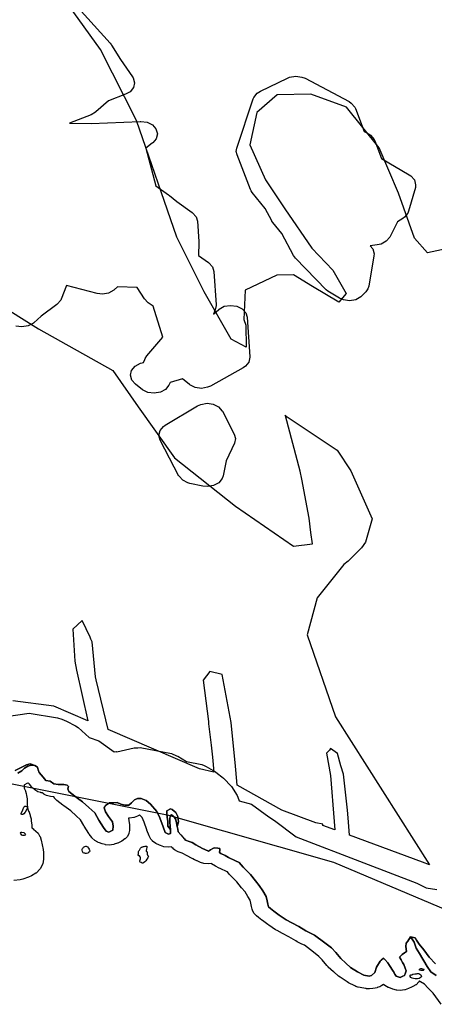
# Model space of a CAD drawing. Extents: x -9.506 to -9.311, y 38.584 to 38.769.
# Drawn here: x -9.475 to -9.472, y 38.701 to 38.708 of the extents above; entities that cross this region are included whole.
import ezdxf

# ---------------------------------------------------------------- set-up
doc = ezdxf.new("R2010")
doc.units = 0

msp = doc.modelspace()

# ---------------------------------------------------------------- linework, layer by layer
at = {"layer": 'ren_-_reserva_ecologica_nacional'}
for points in [[(-9.472143, 38.706063), (-9.472394, 38.706008), (-9.472488, 38.706111), (-9.472601, 38.706432), (-9.472739, 38.706753), (-9.47297, 38.707041), (-9.473224, 38.707132), (-9.473462, 38.707129), (-9.473606, 38.707003), (-9.473655, 38.706773), (-9.473544, 38.706525), (-9.473407, 38.706319), (-9.473217, 38.706041), (-9.473068, 38.705886), (-9.472972, 38.705721), (-9.473024, 38.705658), (-9.473212, 38.70577), (-9.473346, 38.705852), (-9.473465, 38.705851), (-9.473688, 38.705744), (-9.473698, 38.705536), (-9.473684, 38.705495), (-9.473681, 38.705339), (-9.473788, 38.705396), (-9.47398, 38.705732), (-9.474173, 38.706119), (-9.47446, 38.706947), (-9.474715, 38.707449), (-9.475253, 38.708196)], [(-9.474875, 38.707745), (-9.474648, 38.707494), (-9.47464, 38.707484), (-9.474638, 38.707481), (-9.474574, 38.707379), (-9.474488, 38.707256), (-9.474483, 38.707248), (-9.474474, 38.707214), (-9.474482, 38.707179), (-9.474506, 38.70715), (-9.474538, 38.707132), (-9.47466, 38.707085), (-9.474748, 38.707008), (-9.47475, 38.707007), (-9.474752, 38.707005), (-9.474783, 38.706987), (-9.474936, 38.706928), (-9.474782, 38.706925), (-9.474434, 38.70694), (-9.474431, 38.70694), (-9.474429, 38.70694), (-9.474385, 38.706934), (-9.474347, 38.706915), (-9.474322, 38.706886), (-9.474312, 38.706852), (-9.47432, 38.706817), (-9.474345, 38.706788), (-9.474347, 38.706787), (-9.474348, 38.706785), (-9.474394, 38.706751), (-9.474323, 38.706483), (-9.474234, 38.706419), (-9.474231, 38.706416), (-9.474227, 38.706415), (-9.474174, 38.706371), (-9.474066, 38.706295), (-9.474065, 38.706293), (-9.474063, 38.706292), (-9.474038, 38.706264), (-9.474028, 38.706233), (-9.474018, 38.706088), (-9.474019, 38.706085), (-9.474018, 38.706081), (-9.474021, 38.70599), (-9.473949, 38.705939), (-9.473948, 38.705938), (-9.473946, 38.705937), (-9.473921, 38.705908), (-9.473912, 38.705877), (-9.473895, 38.705639), (-9.473895, 38.705637), (-9.473895, 38.705635), (-9.473901, 38.705605), (-9.473914, 38.705573), (-9.473877, 38.705606), (-9.473875, 38.705607), (-9.473873, 38.705609), (-9.473837, 38.705629), (-9.473793, 38.705636), (-9.473749, 38.70563), (-9.473711, 38.705611), (-9.473685, 38.705582), (-9.473676, 38.705551), (-9.473655, 38.705272), (-9.473656, 38.70527), (-9.473655, 38.705268), (-9.473655, 38.705268), (-9.473663, 38.705233), (-9.473687, 38.705204), (-9.473703, 38.705193), (-9.473935, 38.705064), (-9.473956, 38.705055), (-9.474, 38.705047), (-9.474044, 38.705054), (-9.474082, 38.705073), (-9.474083, 38.705074), (-9.474085, 38.705075), (-9.474134, 38.705115), (-9.474222, 38.70509), (-9.474226, 38.70508), (-9.47423, 38.70507), (-9.474254, 38.70504), (-9.474291, 38.70502), (-9.474335, 38.705013), (-9.474379, 38.705019), (-9.474417, 38.705038), (-9.474417, 38.705038), (-9.474468, 38.705077), (-9.474493, 38.705106), (-9.474503, 38.70514), (-9.474495, 38.705175), (-9.47447, 38.705205), (-9.474433, 38.705225), (-9.474421, 38.705228), (-9.47441, 38.705231), (-9.474402, 38.705253), (-9.474399, 38.70526), (-9.474387, 38.705277), (-9.474273, 38.705411), (-9.474343, 38.705629), (-9.474378, 38.705653), (-9.474379, 38.705655), (-9.474381, 38.705656), (-9.474404, 38.705681), (-9.474456, 38.705763), (-9.474594, 38.705766), (-9.474618, 38.705745), (-9.47462, 38.705744), (-9.474621, 38.705743), (-9.474658, 38.705723), (-9.474702, 38.705715), (-9.47474, 38.70572), (-9.474958, 38.705777), (-9.474995, 38.70568), (-9.474998, 38.705673), (-9.475023, 38.705644), (-9.475025, 38.705643), (-9.475026, 38.705641), (-9.475136, 38.705559), (-9.475189, 38.705512), (-9.475191, 38.705511), (-9.475192, 38.70551), (-9.475229, 38.70549), (-9.475273, 38.705483), (-9.475317, 38.705489)], [(-9.471498, 38.701028), (-9.473059, 38.701686), (-9.474231, 38.70202), (-9.475402, 38.702255), (-9.476832, 38.702758), (-9.477549, 38.703108), (-9.477776, 38.703532), (-9.477987, 38.703905), (-9.478774, 38.704655), (-9.479338, 38.70511), (-9.479391, 38.705142), (-9.479449, 38.705178), (-9.480537, 38.70575), (-9.481132, 38.706089)], [(-9.47536, 38.705598), (-9.475156, 38.70547), (-9.474628, 38.705173), (-9.474449, 38.704917), (-9.47419, 38.704556), (-9.473758, 38.704212), (-9.473347, 38.703928), (-9.473211, 38.703945), (-9.473222, 38.704026), (-9.473234, 38.704127), (-9.473287, 38.704403), (-9.473298, 38.70446), (-9.473403, 38.704853), (-9.473406, 38.704858), (-9.473398, 38.70485), (-9.473036, 38.70461), (-9.472938, 38.704463), (-9.472788, 38.704124), (-9.472834, 38.703958), (-9.472864, 38.703918), (-9.472958, 38.703823), (-9.472989, 38.703798), (-9.473178, 38.703563), (-9.473249, 38.7033), (-9.473047, 38.70272), (-9.472381, 38.70167), (-9.472381, 38.70167), (-9.47243, 38.701689), (-9.472948, 38.70188), (-9.472959, 38.702003), (-9.472963, 38.702059), (-9.472992, 38.702313), (-9.473009, 38.702372), (-9.473034, 38.70246), (-9.473083, 38.702494), (-9.473091, 38.702484), (-9.473111, 38.702463), (-9.473084, 38.702304), (-9.473058, 38.701978), (-9.473053, 38.701919), (-9.473138, 38.70195), (-9.473138, 38.701958), (-9.473188, 38.701969), (-9.473429, 38.702058), (-9.473745, 38.702236), (-9.473755, 38.702343), (-9.473758, 38.702371), (-9.473788, 38.702679), (-9.473852, 38.70302), (-9.47394, 38.703041), (-9.473987, 38.70298), (-9.47395, 38.702686), (-9.473949, 38.702671), (-9.47393, 38.702518), (-9.473921, 38.702433), (-9.473911, 38.702328), (-9.474012, 38.70235), (-9.474661, 38.70263), (-9.474747, 38.702982), (-9.474752, 38.703002), (-9.474776, 38.703252), (-9.474784, 38.703269), (-9.47479, 38.703283), (-9.474846, 38.703403), (-9.474913, 38.703341), (-9.474899, 38.703114), (-9.474885, 38.70305), (-9.474805, 38.702692), (-9.475046, 38.702796), (-9.475338, 38.702834)], [(-9.475382, 38.702722), (-9.475221, 38.702746), (-9.475021, 38.702713), (-9.47499, 38.702702), (-9.474958, 38.702689), (-9.474893, 38.702655), (-9.474874, 38.702643), (-9.474796, 38.702572), (-9.474728, 38.70255), (-9.474619, 38.702472), (-9.474604, 38.702473), (-9.474599, 38.702472), (-9.474477, 38.702499), (-9.474452, 38.7025), (-9.474435, 38.702501), (-9.474213, 38.702459), (-9.474176, 38.702444), (-9.474167, 38.70244), (-9.474106, 38.702403), (-9.473996, 38.702382), (-9.473979, 38.702374), (-9.473967, 38.702368), (-9.4739, 38.702329), (-9.473886, 38.702319), (-9.473855, 38.702295), (-9.473842, 38.702284), (-9.473786, 38.702225), (-9.473747, 38.702161), (-9.473733, 38.702131), (-9.473731, 38.702124), (-9.473643, 38.702101), (-9.473522, 38.70201), (-9.47348, 38.701984), (-9.473326, 38.701868), (-9.472847, 38.701685), (-9.47247, 38.70154), (-9.472404, 38.701508), (-9.472329, 38.701495)], [(-9.475322, 38.702338), (-9.475284, 38.702359), (-9.47524, 38.702379), (-9.475215, 38.702387), (-9.475183, 38.702375), (-9.475183, 38.702375), (-9.475208, 38.702377), (-9.475231, 38.70237), (-9.475256, 38.702355), (-9.475275, 38.702337), (-9.475302, 38.702321)], [(-9.472339, 38.700969), (-9.472382, 38.701017), (-9.472422, 38.701069), (-9.472454, 38.701109), (-9.472473, 38.701136), (-9.472482, 38.701153), (-9.472516, 38.701161), (-9.472535, 38.701129), (-9.472547, 38.701115), (-9.472548, 38.701092), (-9.472544, 38.701056), (-9.472559, 38.701046), (-9.472575, 38.701035), (-9.472593, 38.701015), (-9.472583, 38.700997), (-9.472572, 38.700978), (-9.472563, 38.700963), (-9.472553, 38.700939), (-9.472546, 38.70092), (-9.472551, 38.700906), (-9.472558, 38.700887), (-9.47257, 38.700881), (-9.47259, 38.700872), (-9.472618, 38.700882), (-9.472626, 38.700896), (-9.472638, 38.700916), (-9.472664, 38.700956), (-9.472677, 38.700975), (-9.472699, 38.700999), (-9.472708, 38.701008), (-9.472723, 38.700995), (-9.472732, 38.700988), (-9.472757, 38.700946), (-9.472769, 38.700908), (-9.472793, 38.700885), (-9.472809, 38.700882), (-9.472846, 38.700889), (-9.472891, 38.700912), (-9.472941, 38.700944), (-9.472974, 38.700973), (-9.47301, 38.701006), (-9.473046, 38.701049), (-9.473077, 38.701082), (-9.473123, 38.701117), (-9.473196, 38.701173), (-9.473225, 38.701187), (-9.473259, 38.701203), (-9.473309, 38.701233), (-9.473357, 38.70126), (-9.473398, 38.701281), (-9.473448, 38.701313), (-9.473485, 38.701341), (-9.473509, 38.70136), (-9.473524, 38.701373), (-9.473528, 38.701391), (-9.473534, 38.701415), (-9.473541, 38.701446), (-9.473563, 38.701486), (-9.473589, 38.701523), (-9.473615, 38.701556), (-9.473652, 38.701602), (-9.473703, 38.701653), (-9.473731, 38.701688), (-9.473757, 38.7017), (-9.473807, 38.701723), (-9.473832, 38.701737), (-9.473861, 38.701752), (-9.473872, 38.701758), (-9.473869, 38.701775), (-9.473868, 38.701787), (-9.473883, 38.701789), (-9.473908, 38.701792), (-9.473918, 38.701786), (-9.473934, 38.701777), (-9.47395, 38.701768), (-9.473975, 38.701779), (-9.473992, 38.701786), (-9.47404, 38.701813), (-9.474066, 38.701828), (-9.474086, 38.701835), (-9.474113, 38.701846), (-9.47412, 38.701854), (-9.474146, 38.701883), (-9.474164, 38.701904), (-9.474168, 38.701924), (-9.474171, 38.701943), (-9.474162, 38.701975), (-9.474162, 38.701975), (-9.474168, 38.702012), (-9.474181, 38.702041), (-9.474194, 38.702052), (-9.474208, 38.702062), (-9.47422, 38.702067), (-9.474244, 38.702053), (-9.474246, 38.70203), (-9.474242, 38.702009), (-9.474239, 38.701978), (-9.474237, 38.701945), (-9.474219, 38.70192), (-9.474218, 38.701893), (-9.474234, 38.701887), (-9.474258, 38.701899), (-9.474272, 38.701941), (-9.474294, 38.702004), (-9.474317, 38.702048), (-9.474361, 38.702101), (-9.474391, 38.702126), (-9.474428, 38.702141), (-9.474453, 38.70214), (-9.474474, 38.702131), (-9.474495, 38.70211), (-9.474514, 38.702094), (-9.474544, 38.702093), (-9.474571, 38.702101), (-9.474598, 38.702113), (-9.474624, 38.702111), (-9.474653, 38.70211), (-9.474681, 38.702092), (-9.47469, 38.702074), (-9.474681, 38.702047), (-9.47466, 38.702013), (-9.474631, 38.701976), (-9.474627, 38.701945), (-9.474628, 38.701916), (-9.474656, 38.701903), (-9.474676, 38.70191), (-9.474694, 38.701934), (-9.474727, 38.701986), (-9.474757, 38.702038), (-9.474799, 38.702078), (-9.474843, 38.702117), (-9.47488, 38.702144), (-9.474899, 38.702157), (-9.474941, 38.702191), (-9.474948, 38.702209), (-9.474943, 38.702225), (-9.474953, 38.702236), (-9.474977, 38.702241), (-9.475017, 38.70224), (-9.475047, 38.702245), (-9.475072, 38.702264), (-9.475103, 38.702269), (-9.475122, 38.702293), (-9.475151, 38.702325), (-9.475158, 38.702344), (-9.475164, 38.702363), (-9.475183, 38.702375), (-9.475215, 38.702387), (-9.47524, 38.702379), (-9.475284, 38.702359), (-9.475322, 38.702338)], [(-9.475302, 38.702321), (-9.475275, 38.702337), (-9.475256, 38.702355), (-9.475231, 38.70237), (-9.475208, 38.702377), (-9.475183, 38.702375), (-9.475164, 38.702363), (-9.475158, 38.702344), (-9.475151, 38.702325), (-9.475122, 38.702293), (-9.475103, 38.702269), (-9.475072, 38.702264), (-9.475047, 38.702245), (-9.475017, 38.70224), (-9.474977, 38.702241), (-9.474953, 38.702236), (-9.474943, 38.702225), (-9.474948, 38.702209), (-9.474941, 38.702191), (-9.474899, 38.702157), (-9.47488, 38.702144), (-9.474843, 38.702117), (-9.474799, 38.702078), (-9.474757, 38.702038), (-9.474727, 38.701986), (-9.474694, 38.701934), (-9.474676, 38.70191), (-9.474656, 38.701903), (-9.474628, 38.701916), (-9.474627, 38.701945), (-9.474631, 38.701976), (-9.47466, 38.702013), (-9.474681, 38.702047), (-9.47469, 38.702074), (-9.474681, 38.702092), (-9.474653, 38.70211), (-9.474624, 38.702111), (-9.474598, 38.702113), (-9.474571, 38.702101), (-9.474544, 38.702093), (-9.474514, 38.702094), (-9.474495, 38.70211), (-9.474474, 38.702131), (-9.474453, 38.70214), (-9.474428, 38.702141), (-9.474391, 38.702126), (-9.474361, 38.702101), (-9.474317, 38.702048), (-9.474294, 38.702004), (-9.474272, 38.701941), (-9.474258, 38.701899), (-9.474234, 38.701887), (-9.474218, 38.701893), (-9.474219, 38.70192), (-9.474222, 38.701944), (-9.474224, 38.701972), (-9.474223, 38.702001), (-9.47422, 38.702021), (-9.474212, 38.702026), (-9.474203, 38.702021), (-9.474192, 38.702011), (-9.474185, 38.701998), (-9.474178, 38.701979), (-9.474171, 38.701943), (-9.474168, 38.701924), (-9.474164, 38.701904), (-9.474146, 38.701883), (-9.47412, 38.701854), (-9.474113, 38.701846), (-9.474086, 38.701835), (-9.474066, 38.701828), (-9.47404, 38.701813), (-9.473992, 38.701786), (-9.473975, 38.701779), (-9.47395, 38.701768), (-9.473934, 38.701777), (-9.473918, 38.701786), (-9.473908, 38.701792), (-9.473883, 38.701789), (-9.473868, 38.701787), (-9.473869, 38.701775), (-9.473872, 38.701758), (-9.473861, 38.701752), (-9.473832, 38.701737), (-9.473807, 38.701723), (-9.473757, 38.7017), (-9.473731, 38.701688), (-9.473703, 38.701653), (-9.473652, 38.701602), (-9.473615, 38.701556), (-9.473589, 38.701523), (-9.473563, 38.701486), (-9.473541, 38.701446), (-9.473534, 38.701415), (-9.473528, 38.701391), (-9.473524, 38.701373), (-9.473509, 38.70136), (-9.473485, 38.701341), (-9.473448, 38.701313), (-9.473398, 38.701281), (-9.473357, 38.70126), (-9.473309, 38.701233), (-9.473259, 38.701203), (-9.473225, 38.701187), (-9.473196, 38.701173), (-9.473123, 38.701117), (-9.473077, 38.701082), (-9.473046, 38.701049), (-9.47301, 38.701006), (-9.472974, 38.700973), (-9.472941, 38.700944), (-9.472891, 38.700912), (-9.472846, 38.700889), (-9.472809, 38.700882), (-9.472793, 38.700885), (-9.472769, 38.700908), (-9.472757, 38.700946), (-9.472732, 38.700988), (-9.472723, 38.700995), (-9.472708, 38.701008), (-9.472699, 38.700999), (-9.472677, 38.700975), (-9.472664, 38.700956), (-9.472638, 38.700916), (-9.472626, 38.700896), (-9.472618, 38.700882), (-9.47259, 38.700872), (-9.47257, 38.700881), (-9.472558, 38.700887), (-9.472551, 38.700906), (-9.472546, 38.70092), (-9.472553, 38.700939), (-9.472563, 38.700963), (-9.472572, 38.700978), (-9.472583, 38.700997), (-9.472593, 38.701015), (-9.472575, 38.701035), (-9.472559, 38.701046), (-9.472544, 38.701056), (-9.472548, 38.701092), (-9.472547, 38.701115), (-9.472535, 38.701129), (-9.472516, 38.701161), (-9.47249, 38.701122), (-9.472475, 38.70108), (-9.472452, 38.701041), (-9.472398, 38.700949), (-9.472372, 38.700911), (-9.472333, 38.700886)], [(-9.475302, 38.702321), (-9.475275, 38.702337), (-9.475256, 38.702355), (-9.475231, 38.70237), (-9.475208, 38.702377), (-9.475183, 38.702375), (-9.475164, 38.702363), (-9.475158, 38.702344), (-9.475151, 38.702325), (-9.475122, 38.702293), (-9.475103, 38.702269), (-9.475072, 38.702264), (-9.475047, 38.702245), (-9.475017, 38.70224), (-9.474977, 38.702241), (-9.474953, 38.702236), (-9.474943, 38.702225), (-9.474948, 38.702209), (-9.474941, 38.702191), (-9.474941, 38.702191), (-9.474941, 38.70219), (-9.474899, 38.702157), (-9.47488, 38.702144), (-9.474843, 38.702116), (-9.474799, 38.702078), (-9.474757, 38.702038), (-9.474727, 38.701986), (-9.474694, 38.701934), (-9.474676, 38.70191), (-9.474656, 38.701903), (-9.474628, 38.701916), (-9.474627, 38.701945), (-9.474631, 38.701976), (-9.47466, 38.702013), (-9.474681, 38.702047), (-9.47469, 38.702074), (-9.474686, 38.702081), (-9.474681, 38.702092), (-9.474653, 38.70211), (-9.474624, 38.702111), (-9.474598, 38.702113), (-9.474571, 38.702101), (-9.474544, 38.702093), (-9.474514, 38.702094), (-9.474495, 38.70211), (-9.474474, 38.702131), (-9.474453, 38.70214), (-9.474428, 38.702141), (-9.474391, 38.702126), (-9.474361, 38.702101), (-9.474317, 38.702048), (-9.474294, 38.702004), (-9.474272, 38.701941), (-9.474258, 38.701899), (-9.474234, 38.701887), (-9.474218, 38.701893), (-9.474219, 38.70192), (-9.474222, 38.701944), (-9.474224, 38.701972), (-9.474223, 38.702001), (-9.47422, 38.702021), (-9.474212, 38.702026), (-9.474203, 38.702021), (-9.474192, 38.702011), (-9.474184, 38.701998), (-9.474178, 38.701979), (-9.474171, 38.701943), (-9.474168, 38.701924), (-9.474164, 38.701904), (-9.474146, 38.701883), (-9.47412, 38.701853), (-9.474113, 38.701846), (-9.474086, 38.701835), (-9.474066, 38.701828), (-9.47404, 38.701813), (-9.473992, 38.701786), (-9.473975, 38.701779), (-9.47395, 38.701768), (-9.473934, 38.701777), (-9.473918, 38.701786), (-9.473908, 38.701792), (-9.473883, 38.701789), (-9.473868, 38.701787), (-9.473869, 38.701775), (-9.473872, 38.701758), (-9.473861, 38.701752), (-9.473832, 38.701737), (-9.473807, 38.701723), (-9.473757, 38.7017), (-9.473731, 38.701688), (-9.473703, 38.701653), (-9.473702, 38.701653), (-9.473702, 38.701652), (-9.473652, 38.701602), (-9.473615, 38.701556), (-9.473589, 38.701523), (-9.473563, 38.701486), (-9.473541, 38.701446), (-9.473534, 38.701415), (-9.473528, 38.701391), (-9.473524, 38.701373), (-9.473509, 38.70136), (-9.473485, 38.701341), (-9.473448, 38.701313), (-9.473398, 38.701281), (-9.473357, 38.70126), (-9.473309, 38.701233), (-9.473259, 38.701203), (-9.473225, 38.701187), (-9.473196, 38.701173), (-9.473123, 38.701117), (-9.473077, 38.701082), (-9.473046, 38.701049), (-9.47301, 38.701006), (-9.472974, 38.700973), (-9.472941, 38.700944), (-9.472891, 38.700912), (-9.472846, 38.700889), (-9.472809, 38.700882), (-9.472793, 38.700885), (-9.472769, 38.700908), (-9.472757, 38.700946), (-9.472732, 38.700988), (-9.472723, 38.700995), (-9.472708, 38.701008), (-9.472699, 38.700999), (-9.472677, 38.700975), (-9.472664, 38.700956), (-9.472638, 38.700916), (-9.472631, 38.700904), (-9.472626, 38.700895), (-9.472618, 38.700882), (-9.47259, 38.700872), (-9.47257, 38.700881), (-9.472558, 38.700887), (-9.472551, 38.700906), (-9.472546, 38.70092), (-9.472553, 38.700939), (-9.472563, 38.700963), (-9.472572, 38.700978), (-9.472583, 38.700997), (-9.472593, 38.701015), (-9.472575, 38.701035), (-9.472559, 38.701046), (-9.472544, 38.701056), (-9.472548, 38.701092), (-9.472547, 38.701115), (-9.472535, 38.701129), (-9.472516, 38.701161), (-9.472513, 38.701157), (-9.47249, 38.701122), (-9.472475, 38.70108), (-9.472452, 38.701041), (-9.472398, 38.700949), (-9.472372, 38.700911), (-9.472333, 38.700886)], [(-9.475183, 38.702375), (-9.475164, 38.702363), (-9.475158, 38.702344), (-9.475151, 38.702325), (-9.475122, 38.702293), (-9.475103, 38.702269), (-9.475072, 38.702264), (-9.475047, 38.702245), (-9.475017, 38.70224), (-9.474977, 38.702241), (-9.474953, 38.702236), (-9.474943, 38.702225), (-9.474948, 38.702209), (-9.474941, 38.702191), (-9.474899, 38.702157), (-9.47488, 38.702144), (-9.474843, 38.702117), (-9.474799, 38.702078), (-9.474757, 38.702038), (-9.474727, 38.701986), (-9.474694, 38.701934), (-9.474676, 38.70191), (-9.474656, 38.701903), (-9.474628, 38.701916), (-9.474627, 38.701945), (-9.474631, 38.701976), (-9.47466, 38.702013), (-9.474681, 38.702047), (-9.47469, 38.702074), (-9.474681, 38.702092), (-9.474653, 38.70211), (-9.474624, 38.702111), (-9.474598, 38.702113), (-9.474571, 38.702101), (-9.474544, 38.702093), (-9.474514, 38.702094), (-9.474495, 38.70211), (-9.474474, 38.702131), (-9.474453, 38.70214), (-9.474428, 38.702141), (-9.474391, 38.702126), (-9.474361, 38.702101), (-9.474317, 38.702048), (-9.474294, 38.702004), (-9.474272, 38.701941), (-9.474258, 38.701899), (-9.474234, 38.701887), (-9.474218, 38.701893), (-9.474219, 38.70192)], [(-9.472298, 38.700682), (-9.472354, 38.700762), (-9.47239, 38.700797), (-9.472392, 38.700798), (-9.472417, 38.700824), (-9.472444, 38.700841), (-9.472452, 38.700848), (-9.472456, 38.700842), (-9.472476, 38.700821), (-9.472477, 38.700821), (-9.472498, 38.700808), (-9.472499, 38.700808), (-9.472509, 38.700803), (-9.47253, 38.700793), (-9.47253, 38.700793), (-9.472554, 38.700785), (-9.472555, 38.700785), (-9.472588, 38.70078), (-9.472613, 38.700782), (-9.472614, 38.700782), (-9.472641, 38.700789), (-9.472669, 38.7008), (-9.472675, 38.700802), (-9.472697, 38.700815), (-9.472707, 38.700823), (-9.472707, 38.700823), (-9.472707, 38.700823), (-9.472718, 38.700815), (-9.472718, 38.700815), (-9.472733, 38.700807), (-9.472753, 38.7008), (-9.472753, 38.700799), (-9.472766, 38.700797), (-9.472782, 38.700794), (-9.472807, 38.700791), (-9.47283, 38.700792), (-9.472831, 38.700793), (-9.472835, 38.700793), (-9.472872, 38.7008), (-9.472888, 38.700804), (-9.472889, 38.700804), (-9.472904, 38.700809), (-9.472911, 38.700813), (-9.472955, 38.700835), (-9.472966, 38.700842), (-9.473016, 38.700874), (-9.473026, 38.700882), (-9.47306, 38.700911), (-9.473063, 38.700913), (-9.473099, 38.700946), (-9.4731, 38.700946), (-9.4731, 38.700947), (-9.473109, 38.700956), (-9.473143, 38.700998), (-9.473166, 38.701022), (-9.473205, 38.701051), (-9.473205, 38.701052), (-9.473269, 38.7011), (-9.473286, 38.701109), (-9.47332, 38.701125), (-9.47333, 38.701131), (-9.473379, 38.70116), (-9.473423, 38.701184), (-9.473462, 38.701204), (-9.473473, 38.70121), (-9.473522, 38.701243), (-9.473529, 38.701247), (-9.473566, 38.701275), (-9.47357, 38.701278), (-9.473594, 38.701297), (-9.473609, 38.70131), (-9.473623, 38.701323), (-9.473623, 38.701324), (-9.473625, 38.701326), (-9.473634, 38.701341), (-9.473634, 38.701342), (-9.47364, 38.701357), (-9.473644, 38.701375), (-9.473649, 38.701399), (-9.473649, 38.701399), (-9.473654, 38.70142), (-9.473669, 38.701446), (-9.47369, 38.701478), (-9.473714, 38.701508), (-9.473748, 38.70155), (-9.473795, 38.701597), (-9.473802, 38.701604), (-9.473815, 38.701621), (-9.473816, 38.701621), (-9.473866, 38.701644), (-9.473874, 38.701648), (-9.473899, 38.701662), (-9.473928, 38.701677), (-9.473931, 38.701679), (-9.473948, 38.701677), (-9.473982, 38.70168), (-9.473983, 38.70168), (-9.474005, 38.701688), (-9.47403, 38.701698), (-9.474031, 38.701698), (-9.474047, 38.701705), (-9.474049, 38.701706), (-9.474061, 38.701712), (-9.474109, 38.701739), (-9.474109, 38.701739), (-9.474127, 38.701749), (-9.474137, 38.701753), (-9.474137, 38.701753), (-9.474164, 38.701763), (-9.47417, 38.701766), (-9.47419, 38.701777), (-9.474191, 38.701777), (-9.4742, 38.701785), (-9.474201, 38.701786), (-9.474201, 38.701786), (-9.474209, 38.701793), (-9.474212, 38.701797), (-9.474232, 38.701795), (-9.474266, 38.701799), (-9.474267, 38.701799), (-9.474291, 38.701807), (-9.474298, 38.70181), (-9.474322, 38.701822), (-9.474347, 38.701839), (-9.474347, 38.70184), (-9.474358, 38.701852), (-9.474362, 38.701857), (-9.474362, 38.701857), (-9.474371, 38.701875), (-9.474386, 38.701917), (-9.474386, 38.701918), (-9.474405, 38.701974), (-9.474421, 38.702005), (-9.474438, 38.702025), (-9.474443, 38.702021), (-9.474444, 38.702021), (-9.474454, 38.702015), (-9.474478, 38.702007), (-9.474479, 38.702007), (-9.47451, 38.702002), (-9.474518, 38.702002), (-9.474514, 38.701985), (-9.47451, 38.701953), (-9.474509, 38.701946), (-9.474509, 38.701946), (-9.474509, 38.701946), (-9.474509, 38.701942), (-9.47451, 38.701914), (-9.474514, 38.701894), (-9.474514, 38.701893), (-9.474525, 38.701872), (-9.474541, 38.701855), (-9.474542, 38.701854), (-9.474565, 38.701839), (-9.474593, 38.701825), (-9.474595, 38.701824), (-9.474619, 38.701816), (-9.474621, 38.701815), (-9.474654, 38.701811), (-9.474681, 38.701813), (-9.474682, 38.701814), (-9.474704, 38.701819), (-9.474724, 38.701826), (-9.474733, 38.70183), (-9.474735, 38.701831), (-9.474735, 38.701831), (-9.474755, 38.701842), (-9.474756, 38.701843), (-9.474777, 38.701863), (-9.474778, 38.701865), (-9.474796, 38.701889), (-9.474798, 38.701893), (-9.474832, 38.701945), (-9.474834, 38.701949), (-9.474858, 38.70199), (-9.474888, 38.702019), (-9.474927, 38.702053), (-9.47496, 38.702077), (-9.474977, 38.702089), (-9.474983, 38.702093), (-9.475025, 38.702126), (-9.47504, 38.702141), (-9.47504, 38.702142), (-9.475042, 38.702144), (-9.475045, 38.702149), (-9.475046, 38.702149), (-9.475047, 38.702152), (-9.47507, 38.702155), (-9.475099, 38.702163), (-9.4751, 38.702163), (-9.475104, 38.702165), (-9.475115, 38.70217), (-9.475115, 38.702171), (-9.475129, 38.70218), (-9.47513, 38.70218), (-9.475139, 38.702182), (-9.47514, 38.702183), (-9.47516, 38.702189), (-9.475182, 38.702202), (-9.475182, 38.702202), (-9.475203, 38.702221), (-9.47522, 38.702243), (-9.475228, 38.702252), (-9.475232, 38.702249), (-9.475238, 38.702246), (-9.475255, 38.702237), (-9.475257, 38.702234), (-9.475258, 38.702233), (-9.475258, 38.702224), (-9.475257, 38.702215), (-9.475249, 38.702196), (-9.475249, 38.702193), (-9.475243, 38.702177), (-9.47524, 38.702162), (-9.475237, 38.702138), (-9.475236, 38.702132), (-9.475236, 38.702128), (-9.475237, 38.702102), (-9.475234, 38.702075), (-9.475226, 38.702051), (-9.475225, 38.70205), (-9.475216, 38.702022), (-9.475214, 38.702017), (-9.475209, 38.701997), (-9.475207, 38.701985), (-9.475205, 38.701963), (-9.475204, 38.701958), (-9.475204, 38.701932), (-9.475192, 38.701925), (-9.475191, 38.701924), (-9.475159, 38.701894), (-9.475146, 38.701872), (-9.475145, 38.701871), (-9.475137, 38.701846), (-9.475123, 38.701779), (-9.475121, 38.701759), (-9.475121, 38.701759), (-9.475121, 38.701758), (-9.475121, 38.70171), (-9.475125, 38.701678), (-9.475125, 38.701678), (-9.475143, 38.701642), (-9.475173, 38.701611), (-9.475174, 38.701611), (-9.475206, 38.701592), (-9.475227, 38.701583), (-9.475266, 38.70157), (-9.475286, 38.701565), (-9.475287, 38.701565), (-9.475332, 38.701559)], [(-9.472516, 38.701161), (-9.472535, 38.701129), (-9.472547, 38.701115), (-9.472548, 38.701092), (-9.472544, 38.701056), (-9.472559, 38.701046), (-9.472575, 38.701035), (-9.472593, 38.701015), (-9.472583, 38.700997), (-9.472572, 38.700978), (-9.472563, 38.700963), (-9.472553, 38.700939), (-9.472546, 38.70092), (-9.472551, 38.700906), (-9.472558, 38.700887), (-9.47257, 38.700881), (-9.47259, 38.700872), (-9.472618, 38.700882), (-9.472626, 38.700896), (-9.472638, 38.700916), (-9.472664, 38.700956), (-9.472677, 38.700975), (-9.472699, 38.700999), (-9.472708, 38.701008), (-9.472723, 38.700995), (-9.472732, 38.700988), (-9.472757, 38.700946), (-9.472769, 38.700908), (-9.472793, 38.700885), (-9.472809, 38.700882), (-9.472846, 38.700889), (-9.472891, 38.700912), (-9.472941, 38.700944), (-9.472974, 38.700973), (-9.47301, 38.701006), (-9.473046, 38.701049), (-9.473077, 38.701082), (-9.473123, 38.701117), (-9.473196, 38.701173), (-9.473225, 38.701187), (-9.473259, 38.701203), (-9.473309, 38.701233), (-9.473357, 38.70126), (-9.473398, 38.701281), (-9.473448, 38.701313), (-9.473485, 38.701341), (-9.473509, 38.70136), (-9.473524, 38.701373), (-9.473528, 38.701391), (-9.473534, 38.701415), (-9.473541, 38.701446), (-9.473563, 38.701486), (-9.473589, 38.701523), (-9.473615, 38.701556), (-9.473652, 38.701602), (-9.473703, 38.701653), (-9.473731, 38.701688), (-9.473757, 38.7017), (-9.473807, 38.701723), (-9.473832, 38.701737), (-9.473861, 38.701752), (-9.473872, 38.701758), (-9.473869, 38.701775), (-9.473868, 38.701787), (-9.473883, 38.701789), (-9.473908, 38.701792), (-9.473918, 38.701786), (-9.473934, 38.701777), (-9.47395, 38.701768), (-9.473975, 38.701779), (-9.473992, 38.701786), (-9.47404, 38.701813), (-9.474066, 38.701828), (-9.474086, 38.701835), (-9.474113, 38.701846), (-9.47412, 38.701854), (-9.474146, 38.701883), (-9.474164, 38.701904), (-9.474168, 38.701924), (-9.474171, 38.701943)], [(-9.472333, 38.700886), (-9.472372, 38.700911), (-9.472398, 38.700949), (-9.472452, 38.701041), (-9.472475, 38.70108), (-9.47249, 38.701122), (-9.472516, 38.701161), (-9.472482, 38.701153), (-9.472473, 38.701136), (-9.472454, 38.701109), (-9.472422, 38.701069), (-9.472382, 38.701017), (-9.472339, 38.700969)]]:
    msp.add_lwpolyline(points, dxfattribs=at)
for points in [[(-9.472479, 38.706491), (-9.472481, 38.70647), (-9.472529, 38.706303), (-9.472534, 38.70629), (-9.472558, 38.70626), (-9.472569, 38.706252), (-9.472609, 38.706227), (-9.472663, 38.70612), (-9.472663, 38.706119), (-9.472663, 38.706119), (-9.472688, 38.70609), (-9.472724, 38.70607), (-9.472752, 38.706064), (-9.472802, 38.706057), (-9.472783, 38.706036), (-9.472774, 38.706001), (-9.472775, 38.705988), (-9.472811, 38.705773), (-9.472819, 38.705752), (-9.472833, 38.705731), (-9.472858, 38.705705), (-9.472868, 38.705696), (-9.472904, 38.705676), (-9.472948, 38.705669), (-9.472992, 38.705675), (-9.473019, 38.705687), (-9.473091, 38.70573), (-9.473103, 38.705737), (-9.473114, 38.705747), (-9.473332, 38.705971), (-9.473346, 38.705989), (-9.473346, 38.70599), (-9.473346, 38.70599), (-9.47343, 38.706144), (-9.473492, 38.706222), (-9.4735, 38.706233), (-9.4735, 38.706234), (-9.4735, 38.706234), (-9.473548, 38.706323), (-9.473639, 38.706436), (-9.473647, 38.706448), (-9.473651, 38.706457), (-9.473747, 38.706702), (-9.473752, 38.706727), (-9.473748, 38.706751), (-9.473632, 38.7071), (-9.473627, 38.70711), (-9.473603, 38.707139), (-9.473581, 38.707153), (-9.473389, 38.707247), (-9.473374, 38.707253), (-9.47333, 38.707261), (-9.473286, 38.707254), (-9.473264, 38.707245), (-9.472952, 38.70708), (-9.472936, 38.70707), (-9.472911, 38.707041), (-9.472906, 38.707031), (-9.472845, 38.706869), (-9.47281, 38.706848), (-9.472799, 38.706841), (-9.472774, 38.706812), (-9.472769, 38.706802), (-9.472722, 38.706677), (-9.472525, 38.706561), (-9.472513, 38.706554), (-9.472488, 38.706525), (-9.472479, 38.706491)], [(-9.473758, 38.704692), (-9.473765, 38.704659), (-9.473825, 38.704534), (-9.473846, 38.704428), (-9.473853, 38.704408), (-9.473877, 38.704379), (-9.473914, 38.704359), (-9.473958, 38.704351), (-9.473989, 38.704354), (-9.474081, 38.704373), (-9.474095, 38.704377), (-9.474132, 38.704396), (-9.474158, 38.704425), (-9.474158, 38.704426), (-9.474159, 38.704426), (-9.474292, 38.704681), (-9.474301, 38.704714), (-9.474292, 38.704749), (-9.474268, 38.704778), (-9.474256, 38.704787), (-9.474027, 38.704923), (-9.474003, 38.704934), (-9.473959, 38.704942), (-9.473915, 38.704935), (-9.473878, 38.704916), (-9.473852, 38.704887), (-9.473852, 38.704887), (-9.473851, 38.704886), (-9.473767, 38.704724), (-9.473758, 38.704692)], [(-9.475235, 38.702077), (-9.475236, 38.702069), (-9.475238, 38.702065), (-9.475251, 38.702043), (-9.475259, 38.702032), (-9.475268, 38.702027), (-9.475275, 38.702027), (-9.47528, 38.70203), (-9.47528, 38.702034), (-9.475266, 38.702061), (-9.475259, 38.70208), (-9.475252, 38.702086), (-9.475246, 38.702086), (-9.475239, 38.702083), (-9.475235, 38.702077)], [(-9.474162, 38.701975), (-9.474171, 38.701943), (-9.474178, 38.701979), (-9.474185, 38.701998), (-9.474192, 38.702011), (-9.474203, 38.702021), (-9.474212, 38.702026), (-9.47422, 38.702021), (-9.474223, 38.702001), (-9.474224, 38.701972), (-9.474222, 38.701944), (-9.474219, 38.70192), (-9.474237, 38.701945), (-9.474239, 38.701978), (-9.474242, 38.702009), (-9.474246, 38.70203), (-9.474244, 38.702053), (-9.47422, 38.702067), (-9.474208, 38.702062), (-9.474194, 38.702052), (-9.474181, 38.702041), (-9.474168, 38.702012), (-9.474162, 38.701975)], [(-9.475249, 38.701887), (-9.475252, 38.701881), (-9.475257, 38.701878), (-9.475266, 38.701878), (-9.475273, 38.701881), (-9.475279, 38.701887), (-9.475283, 38.701895), (-9.47528, 38.701901), (-9.475275, 38.701903), (-9.475261, 38.7019), (-9.475252, 38.701893), (-9.475249, 38.701887)], [(-9.474792, 38.701769), (-9.474792, 38.701767), (-9.474795, 38.701762), (-9.4748, 38.701757), (-9.474806, 38.701754), (-9.474814, 38.701752), (-9.474818, 38.701751), (-9.474823, 38.701752), (-9.474828, 38.701753), (-9.474831, 38.701754), (-9.474838, 38.701756), (-9.474841, 38.70176), (-9.474843, 38.701764), (-9.474845, 38.701774), (-9.474846, 38.701777), (-9.474845, 38.701781), (-9.474843, 38.701786), (-9.47484, 38.701791), (-9.474836, 38.701796), (-9.474831, 38.701799), (-9.474828, 38.701801), (-9.474821, 38.701802), (-9.474817, 38.701802), (-9.474812, 38.701801), (-9.474807, 38.701798), (-9.4748, 38.701789), (-9.474797, 38.701782), (-9.474794, 38.701775), (-9.474792, 38.701769)], [(-9.474376, 38.701732), (-9.474377, 38.701727), (-9.47438, 38.701721), (-9.474386, 38.701711), (-9.474394, 38.701699), (-9.474401, 38.701691), (-9.47441, 38.701685), (-9.474416, 38.701683), (-9.474421, 38.701682), (-9.474428, 38.701686), (-9.474434, 38.701689), (-9.474437, 38.701694), (-9.474437, 38.701698), (-9.474435, 38.701705), (-9.474432, 38.701712), (-9.474431, 38.701722), (-9.474434, 38.701728), (-9.47444, 38.701734), (-9.474444, 38.701735), (-9.474446, 38.701736), (-9.474448, 38.701736), (-9.474449, 38.701737), (-9.474449, 38.701742), (-9.474447, 38.701748), (-9.474446, 38.701751), (-9.474446, 38.701755), (-9.474446, 38.701764), (-9.474443, 38.70177), (-9.47444, 38.701775), (-9.474437, 38.70178), (-9.474433, 38.701788), (-9.474431, 38.701789), (-9.474428, 38.701793), (-9.474423, 38.701796), (-9.47442, 38.701797), (-9.474416, 38.701799), (-9.474411, 38.7018), (-9.474407, 38.701801), (-9.474398, 38.701803), (-9.474396, 38.701803), (-9.474391, 38.701803), (-9.474389, 38.701803), (-9.474386, 38.701801), (-9.474385, 38.701798), (-9.474386, 38.701793), (-9.474389, 38.701783), (-9.474391, 38.701772), (-9.474391, 38.701768), (-9.474385, 38.701762), (-9.474384, 38.701755), (-9.474385, 38.701751), (-9.474384, 38.701747), (-9.474382, 38.70174), (-9.474379, 38.701736), (-9.474377, 38.701735), (-9.474376, 38.701732)], [(-9.472438, 38.70088), (-9.472438, 38.700877), (-9.472442, 38.700874), (-9.472448, 38.700869), (-9.472454, 38.700866), (-9.472466, 38.700863), (-9.472475, 38.700862), (-9.472483, 38.700863), (-9.472494, 38.700864), (-9.472505, 38.700868), (-9.472513, 38.700873), (-9.472518, 38.700878), (-9.472518, 38.700883), (-9.472517, 38.700888), (-9.472513, 38.700891), (-9.472506, 38.700892), (-9.472498, 38.700895), (-9.472485, 38.700897), (-9.472474, 38.700898), (-9.472468, 38.7009), (-9.472461, 38.7009), (-9.472456, 38.7009), (-9.472449, 38.700896), (-9.472442, 38.700891), (-9.47244, 38.700887), (-9.472439, 38.700884), (-9.472438, 38.70088)], [(-9.472419, 38.700928), (-9.47242, 38.700926), (-9.472423, 38.700924), (-9.472426, 38.700922), (-9.472431, 38.700921), (-9.472435, 38.700921), (-9.472438, 38.700921), (-9.472441, 38.700921), (-9.472446, 38.700923), (-9.472451, 38.700925), (-9.472452, 38.700928), (-9.472452, 38.700931), (-9.472448, 38.700934), (-9.472443, 38.700936), (-9.472437, 38.700935), (-9.472431, 38.700934), (-9.472426, 38.700932), (-9.472422, 38.70093), (-9.472419, 38.700928)]]:
    msp.add_lwpolyline(points, close=True, dxfattribs=at)

doc.saveas('drawing.dxf')
